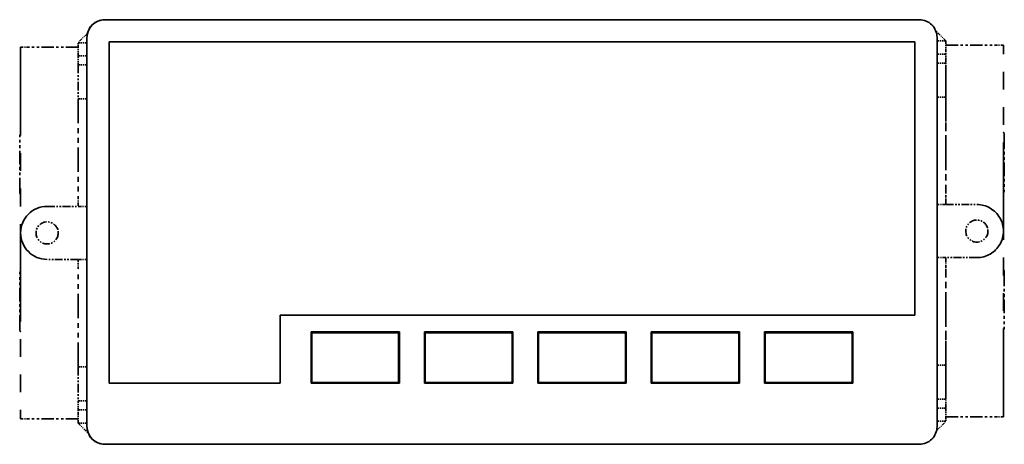
# Model space of a CAD drawing. Extents: x 30 to 267, y 8 to 202.
# Drawn here: x 30 to 142, y 8 to 56 of the extents above; entities that cross this region are included whole.
import ezdxf

# ---------------------------------------------------------------- set-up
doc = ezdxf.new("R2010")
doc.units = 0
doc.linetypes.add('PHANTOM', pattern=[20, 10, -2, 2, -2, 2, -2])

msp = doc.modelspace()

# ---------------------------------------------------------------- linework, layer by layer
at = {"color": 7, "lineweight": 35}
for p, q in [((40.020798, 55.617371), (132.020798, 55.617371)), ((132.020798, 55.617371), (40.020798, 55.617371)), ((38.020798, 9.617371), (38.020798, 53.617371)), ((134.020798, 9.617371), (134.020798, 53.617371)), ((134.020798, 53.617371), (134.020798, 9.617371)), ((40.520798, 53.117371), (131.520798, 53.117371)), ((40.520798, 53.117371), (40.520798, 14.517365)), ((40.520798, 53.117371), (40.520798, 14.517365)), ((131.520798, 22.217377), (131.520798, 53.117371)), ((59.820786, 14.517365), (59.820786, 22.217377)), ((59.820786, 22.217377), (131.520798, 22.217377)), ((59.820786, 22.217377), (131.520798, 22.217377)), ((63.320786, 20.317383), (63.320786, 14.517365)), ((63.320786, 20.317383), (73.320786, 20.317383)), ((63.420822, 20.217377), (63.420822, 20.317383)), ((73.22081, 20.217377), (63.420822, 20.217377)), ((63.420822, 20.217377), (63.420822, 20.216339)), ((63.420822, 14.618408), (63.420822, 20.216339)), ((73.22081, 20.217377), (73.22081, 20.317383)), ((73.22081, 20.217377), (73.22081, 20.216339)), ((73.22081, 20.216339), (73.22081, 14.618408)), ((73.320786, 14.517365), (73.320786, 20.317383)), ((76.120773, 20.317383), (76.120773, 14.517365)), ((76.120773, 20.317383), (86.120773, 20.317383)), ((76.22081, 20.217377), (76.22081, 20.317383)), ((86.020798, 20.217377), (76.22081, 20.217377)), ((76.22081, 20.217377), (76.22081, 20.216339)), ((76.22081, 14.618408), (76.22081, 20.216339)), ((86.020798, 20.217377), (86.020798, 20.317383)), ((86.020798, 20.217377), (86.020798, 20.216339)), ((86.020798, 20.216339), (86.020798, 14.618408)), ((86.120773, 14.517365), (86.120773, 20.317383)), ((88.920822, 20.317383), (88.920822, 14.517365)), ((88.920822, 20.317383), (98.920822, 20.317383)), ((89.020798, 20.217377), (89.020798, 20.317383)), ((98.820786, 20.217377), (89.020798, 20.217377)), ((89.020798, 20.217377), (89.020798, 20.216339)), ((89.020798, 14.618408), (89.020798, 20.216339)), ((98.820786, 20.217377), (98.820786, 20.317383)), ((98.820786, 20.217377), (98.820786, 20.216339)), ((98.820786, 20.216339), (98.820786, 14.618408)), ((98.920822, 14.517365), (98.920822, 20.317383)), ((101.72081, 20.317383), (101.72081, 14.517365)), ((101.72081, 20.317383), (111.72081, 20.317383)), ((101.820786, 20.217377), (101.820786, 20.317383)), ((111.620773, 20.217377), (101.820786, 20.217377)), ((101.820786, 20.217377), (101.820786, 20.216339)), ((101.820786, 14.618408), (101.820786, 20.216339)), ((111.620773, 20.217377), (111.620773, 20.317383)), ((111.620773, 20.217377), (111.620773, 20.216339)), ((111.620773, 20.216339), (111.620773, 14.618408)), ((111.72081, 14.517365), (111.72081, 20.317383)), ((114.520798, 20.317383), (114.520798, 14.517365)), ((114.520798, 20.317383), (124.520798, 20.317383)), ((114.620773, 20.217377), (114.620773, 20.317383)), ((124.420822, 20.217377), (114.620773, 20.217377)), ((114.620773, 20.217377), (114.620773, 20.216339)), ((114.620773, 14.618408), (114.620773, 20.216339)), ((124.420822, 20.217377), (124.420822, 20.317383)), ((124.420822, 20.217377), (124.420822, 20.216339)), ((124.420822, 20.216339), (124.420822, 14.618408)), ((124.520798, 14.517365), (124.520798, 20.317383)), ((59.820786, 14.517365), (40.520798, 14.517365)), ((59.820786, 14.517365), (40.520798, 14.517365)), ((73.320786, 14.517365), (63.320786, 14.517365)), ((63.420822, 14.617371), (63.420822, 14.618408)), ((63.420822, 14.617371), (63.420822, 14.517365)), ((73.22081, 14.617371), (63.420822, 14.617371)), ((73.22081, 14.617371), (73.22081, 14.618408)), ((73.22081, 14.617371), (73.22081, 14.517365)), ((86.120773, 14.517365), (76.120773, 14.517365)), ((76.22081, 14.617371), (76.22081, 14.618408)), ((76.22081, 14.617371), (76.22081, 14.517365)), ((86.020798, 14.617371), (76.22081, 14.617371)), ((86.020798, 14.617371), (86.020798, 14.618408)), ((86.020798, 14.617371), (86.020798, 14.517365)), ((98.920822, 14.517365), (88.920822, 14.517365)), ((89.020798, 14.617371), (89.020798, 14.618408)), ((89.020798, 14.617371), (89.020798, 14.517365)), ((98.820786, 14.617371), (89.020798, 14.617371)), ((98.820786, 14.617371), (98.820786, 14.618408)), ((98.820786, 14.617371), (98.820786, 14.517365)), ((111.72081, 14.517365), (101.72081, 14.517365)), ((101.820786, 14.617371), (101.820786, 14.618408)), ((101.820786, 14.617371), (101.820786, 14.517365)), ((111.620773, 14.617371), (101.820786, 14.617371)), ((111.620773, 14.617371), (111.620773, 14.618408)), ((111.620773, 14.617371), (111.620773, 14.517365)), ((124.520798, 14.517365), (114.520798, 14.517365)), ((114.620773, 14.617371), (114.620773, 14.618408)), ((114.620773, 14.617371), (114.620773, 14.517365)), ((124.420822, 14.617371), (114.620773, 14.617371)), ((124.420822, 14.617371), (124.420822, 14.618408)), ((124.420822, 14.617371), (124.420822, 14.517365)), ((40.020798, 7.617371), (132.020798, 7.617371))]:
    msp.add_line(p, q, dxfattribs=at)
at = {"color": 4, "linetype": 'PHANTOM', "lineweight": 35, "ltscale": 0.037182}
msp.add_line((38.072464, 54.069031), (37.020798, 53.017365), dxfattribs=at)
at = {"color": 4, "linetype": 'PHANTOM', "lineweight": 35, "ltscale": 0.04042}
msp.add_line((135.020798, 53.217377), (133.877548, 54.360626), dxfattribs=at)
at = {"color": 4, "linetype": 'PHANTOM', "lineweight": 35, "ltscale": 0.025}
for p, q in [((30.520798, 52.517365), (31.520798, 52.517365)), ((38.020798, 53.017365), (37.020798, 53.017365)), ((134.020798, 53.217377), (135.020798, 53.217377)), ((141.520798, 52.717377), (140.520798, 52.717377)), ((37.020798, 51.517365), (37.020798, 50.517365)), ((38.020798, 51.517365), (37.020798, 51.517365)), ((134.020798, 51.717377), (135.020798, 51.717377)), ((38.020798, 50.517365), (37.020798, 50.517365)), ((134.020798, 50.717377), (135.020798, 50.717377)), ((134.020798, 46.858887), (135.020798, 46.858887)), ((38.020798, 46.658905), (37.020798, 46.658905)), ((38.020798, 16.375854), (37.020798, 16.375854)), ((134.020798, 16.575836), (135.020798, 16.575836)), ((38.020798, 12.517365), (37.020798, 12.517365)), ((134.020798, 12.717377), (135.020798, 12.717377)), ((38.020798, 11.517365), (37.020798, 11.517365)), ((134.020798, 11.717377), (135.020798, 11.717377)), ((30.520798, 10.517365), (31.520798, 10.517365)), ((38.020798, 10.017365), (37.020798, 10.017365)), ((134.020798, 10.217377), (135.020798, 10.217377)), ((141.520798, 10.717377), (140.520798, 10.717377))]:
    msp.add_line(p, q, dxfattribs=at)
at = {"color": 4, "linetype": 'PHANTOM', "lineweight": 35}
for p, q in [((30.520798, 52.517365), (30.520798, 31.517365)), ((141.520798, 31.717377), (141.520798, 52.717377)), ((30.520798, 31.517365), (30.520798, 10.517365)), ((141.520798, 10.717377), (141.520798, 31.717377))]:
    msp.add_line(p, q, dxfattribs=at)
at = {"color": 4, "linetype": 'PHANTOM', "lineweight": 35, "ltscale": 0.1375}
for p, q in [((37.020798, 52.517365), (31.520798, 52.517365)), ((135.020798, 52.717377), (140.520798, 52.717377)), ((37.020798, 10.517365), (31.520798, 10.517365)), ((135.020798, 10.717377), (140.520798, 10.717377))]:
    msp.add_line(p, q, dxfattribs=at)
at = {"color": 4, "linetype": 'PHANTOM', "lineweight": 35, "ltscale": 0.0375}
for p, q in [((37.020798, 51.517365), (37.020798, 53.017365)), ((135.020798, 53.217377), (135.020798, 51.717377)), ((37.020798, 10.017365), (37.020798, 11.517365)), ((135.020798, 11.717377), (135.020798, 10.217377))]:
    msp.add_line(p, q, dxfattribs=at)
at = {"color": 4, "linetype": 'PHANTOM', "lineweight": 35, "ltscale": 0.046572}
for p, q in [((135.020798, 49.854492), (135.020798, 51.717377)), ((135.020798, 11.717377), (135.020798, 13.580261))]:
    msp.add_line(p, q, dxfattribs=at)
at = {"color": 4, "linetype": 'PHANTOM', "lineweight": 35, "ltscale": 0.096461}
for p, q in [((37.020798, 50.517365), (37.020798, 46.658905)), ((135.020798, 12.717377), (135.020798, 16.575836))]:
    msp.add_line(p, q, dxfattribs=at)
at = {"color": 4, "linetype": 'PHANTOM', "lineweight": 35, "ltscale": 0.096462}
for p, q in [((135.020798, 46.858887), (135.020798, 50.717377)), ((37.020798, 16.375854), (37.020798, 12.517365))]:
    msp.add_line(p, q, dxfattribs=at)
at = {"color": 4, "linetype": 'PHANTOM', "lineweight": 35, "ltscale": 0.365071}
for p, q in [((135.020798, 49.854492), (135.020798, 35.251648)), ((135.020798, 13.580261), (135.020798, 28.183105))]:
    msp.add_line(p, q, dxfattribs=at)
at = {"color": 4, "linetype": 'PHANTOM', "lineweight": 35, "ltscale": 0.275102}
for p, q in [((135.020798, 46.858887), (135.020798, 35.854797)), ((37.020798, 46.658905), (37.020798, 35.654816)), ((37.020798, 16.375854), (37.020798, 27.379944)), ((135.020798, 16.575836), (135.020798, 27.579926))]:
    msp.add_line(p, q, dxfattribs=at)
at = {"color": 4, "linetype": 'PHANTOM', "lineweight": 35, "ltscale": 0.153412}
for p, q in [((30.420547, 36.199127), (30.420547, 42.335602)), ((141.621017, 42.535614), (141.621017, 36.399139)), ((30.420547, 20.699127), (30.420547, 26.835602)), ((141.621017, 27.035614), (141.621017, 20.899139))]:
    msp.add_line(p, q, dxfattribs=at)
at = {"color": 4, "linetype": 'PHANTOM', "lineweight": 35, "ltscale": 0.028436}
for p, q in [((37.020798, 35.654816), (37.020798, 34.517365)), ((135.020798, 34.717377), (135.020798, 35.854797)), ((37.020798, 28.517365), (37.020798, 27.379944)), ((135.020798, 27.579926), (135.020798, 28.717377))]:
    msp.add_line(p, q, dxfattribs=at)
at = {"color": 4, "linetype": 'PHANTOM', "lineweight": 35, "ltscale": 0.0875}
for p, q in [((33.520798, 34.517365), (37.020798, 34.517365)), ((135.020798, 34.717377), (138.520798, 34.717377)), ((37.020798, 28.517365), (33.520798, 28.517365)), ((138.520798, 28.717377), (135.020798, 28.717377))]:
    msp.add_line(p, q, dxfattribs=at)
at = {"color": 4, "linetype": 'PHANTOM', "lineweight": 35, "ltscale": 0.004182}
for p, q in [((37.020798, 34.517365), (37.188065, 34.517365)), ((134.8535, 34.717377), (135.020798, 34.717377)), ((37.188065, 28.517365), (37.020798, 28.517365)), ((135.020798, 28.717377), (134.8535, 28.717377))]:
    msp.add_line(p, q, dxfattribs=at)
at = {"color": 4, "linetype": 'PHANTOM', "lineweight": 35, "ltscale": 0.020818}
for p, q in [((38.020798, 34.517365), (37.188065, 34.517365)), ((134.020798, 34.717377), (134.8535, 34.717377)), ((38.020798, 28.517365), (37.188065, 28.517365)), ((134.020798, 28.717377), (134.8535, 28.717377))]:
    msp.add_line(p, q, dxfattribs=at)
at = {"color": 4, "linetype": 'PHANTOM', "lineweight": 35, "ltscale": 0.013357}
for p, q in [((135.020798, 34.717377), (135.020798, 35.251648)), ((135.020798, 28.183105), (135.020798, 28.717377))]:
    msp.add_line(p, q, dxfattribs=at)
at = {"color": 4, "linetype": 'PHANTOM', "lineweight": 35, "ltscale": 0.025001}
msp.add_line((37.020798, 12.517395), (37.020798, 11.517365), dxfattribs=at)
at = {"color": 4, "linetype": 'PHANTOM', "lineweight": 35, "ltscale": 0.040418}
msp.add_line((37.020798, 10.017365), (38.163986, 8.874176), dxfattribs=at)
at = {"color": 4, "linetype": 'PHANTOM', "lineweight": 35, "ltscale": 0.037183}
msp.add_line((133.969101, 9.16568), (135.020798, 10.217377), dxfattribs=at)
at = {"color": 4, "linetype": 'PHANTOM', "lineweight": 35, "ltscale": 0.083333}
for centre in [(33.520798, 31.517365), (138.520798, 31.717377)]:
    msp.add_circle(centre, 1.25, dxfattribs=at)
at = {"color": 7, "lineweight": 35}
for centre, radius, start, end in [((40.020798, 53.617371), 2, 90.000003, 180.000009), ((40.020798, 53.617371), 2, 90.000003, 179.999991), ((132.020798, 53.617371), 2, 0, 90.000003), ((132.020798, 53.617371), 2, 0, 90.000003), ((63.911911, 20.567047), 0.604456, 215.529929, 227.972361), ((72.72966, 20.567047), 0.604456, 312.02763, 324.470077), ((76.711899, 20.567047), 0.604456, 215.529929, 227.972361), ((85.529709, 20.567047), 0.604456, 312.02763, 324.470077), ((89.511887, 20.567047), 0.604456, 215.529929, 227.972361), ((98.329697, 20.567047), 0.604456, 312.02763, 324.470077), ((102.311935, 20.567047), 0.604456, 215.529929, 227.972361), ((111.129684, 20.567047), 0.604456, 312.02763, 324.470077), ((115.111923, 20.567047), 0.604456, 215.529929, 227.972361), ((123.929672, 20.567047), 0.604456, 312.02763, 324.470077), ((63.911911, 14.2677), 0.604456, 132.027639, 144.470071), ((72.72966, 14.2677), 0.604456, 35.529927, 47.972363), ((76.711899, 14.2677), 0.604456, 132.027639, 144.470071), ((85.529709, 14.2677), 0.604456, 35.529927, 47.972363), ((89.511887, 14.2677), 0.604456, 132.027639, 144.470071), ((98.329697, 14.2677), 0.604456, 35.529927, 47.972363), ((102.311935, 14.2677), 0.604456, 132.027639, 144.470071), ((111.129684, 14.2677), 0.604456, 35.529927, 47.972363), ((115.111923, 14.2677), 0.604456, 132.027639, 144.470071), ((123.929672, 14.2677), 0.604456, 35.529927, 47.972363), ((40.020798, 9.617371), 2, 179.999991, 269.999997), ((40.020798, 9.617371), 2, 180.000009, 269.999997), ((132.020798, 9.617371), 2, 269.999997, 360), ((132.020798, 9.617371), 2, 269.999997, 360)]:
    msp.add_arc(centre, radius, start, end, dxfattribs=at)
at = {"color": 4, "linetype": 'PHANTOM', "lineweight": 35}
for centre, radius, start, end in [((31.148178, 42.350311), 0.727308, 149.716736, 181.157316), ((140.893417, 42.550323), 0.727293, 358.84243, 30.287087), ((31.148178, 36.184448), 0.727308, 178.842684, 210.283264), ((140.893417, 36.38443), 0.727293, 329.712902, 1.157566), ((33.520798, 31.517365), 3, 90.000003, 269.999997), ((138.520798, 31.717377), 3, 269.999997, 90.000003), ((31.148178, 26.850311), 0.727308, 149.716736, 181.157316), ((140.893417, 27.050323), 0.727293, 358.84243, 30.287087), ((31.148178, 20.684448), 0.727308, 178.842684, 210.283264), ((140.893417, 20.88443), 0.727293, 329.712902, 1.157566)]:
    msp.add_arc(centre, radius, start, end, dxfattribs=at)

doc.saveas('drawing.dxf')
